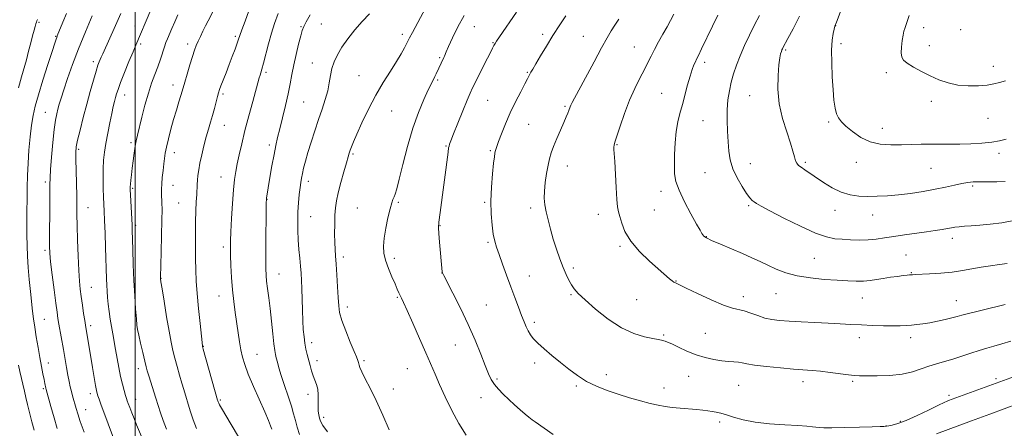
# Model space of a CAD drawing. Extents: x 2157300 to 2160200, y 299800 to 302700.
# Drawn here: x 2159448 to 2159894, y 300559 to 300744 of the extents above; entities that cross this region are included whole.
import ezdxf

# ---------------------------------------------------------------- set-up
doc = ezdxf.new("R2010")
doc.units = 0
doc.header["$MEASUREMENT"] = 0
for name, color, linetype, lineweight in [('CONTOUR INDEX', 41, 'Continuous', 13), ('CONTOUR INTERMEDIATE', 44, 'Continuous', 0), ('GRID LINE', 7, 'Continuous', 0), ('SPOT ELEVATION DTM', 2, 'Continuous', 13)]:
    doc.layers.add(name, color=color, linetype=linetype, lineweight=lineweight)

msp = doc.modelspace()

# ---------------------------------------------------------------- linework, layer by layer
at = {"layer": 'CONTOUR INDEX', "flags": 128}
for points, elevation in [([(2159634.13, 300754.163), (2159625.823, 300738.419), (2159624.5679, 300736.013), (2159623.187, 300733.308), (2159622.209, 300731.433), (2159620.728, 300728.782), (2159618.618, 300725.299), (2159615.825, 300720.953), (2159612.571, 300715.813), (2159609.15, 300709.973), (2159605.847, 300703.647), (2159602.917, 300697.516), (2159600.606, 300692.382), (2159599.078, 300688.828), (2159598.164, 300686.554), (2159597.609, 300685.046), (2159597.173, 300683.763), (2159596.655, 300682.082), (2159595.868, 300679.357), (2159594.705, 300675.212), (2159593.384, 300670.348), (2159592.204, 300665.736), (2159591.396, 300662.066), (2159590.92, 300658.9), (2159590.669, 300655.519), (2159590.5509, 300651.435), (2159590.5349, 300647.084), (2159590.604, 300643.131), (2159590.745, 300639.986), (2159590.953, 300637.027), (2159591.226, 300633.375), (2159591.553, 300628.471), (2159591.883, 300623.044), (2159592.154, 300618.141), (2159592.371, 300614.464), (2159592.81, 300611.336), (2159593.808, 300607.73), (2159595.552, 300602.988), (2159597.6, 300597.919), (2159599.359, 300593.699), (2159600.383, 300591.194), (2159601.034, 300589.527), (2159601.229, 300589.109), (2159601.427, 300588.65), (2159601.574, 300588.13), (2159601.676, 300587.473), (2159601.988, 300586.36), (2159602.829, 300584.416), (2159604.432, 300581.322), (2159606.69, 300577.003), (2159609.408, 300571.442), (2159612.363, 300564.829), (2159615.207, 300558.181)], 1060), ([(2159468.968, 300747.092), (2159467.265, 300743.093), (2159464.727, 300736.944), (2159464.454, 300736.243), (2159464.1471, 300735.382), (2159463.541, 300733.558), (2159462.354, 300729.905), (2159460.44, 300723.959), (2159458.19, 300716.869), (2159456.134, 300710.183), (2159454.672, 300705.019), (2159453.706, 300700.761), (2159453.0079, 300696.361), (2159452.399, 300691.039), (2159451.875, 300685.099), (2159451.477, 300679.113), (2159451.231, 300673.513), (2159451.098, 300668.1781), (2159451.023, 300662.848), (2159450.963, 300657.346), (2159450.928, 300651.833), (2159450.939, 300646.553), (2159451.021, 300641.652), (2159451.207, 300636.873), (2159451.532, 300631.858), (2159452.01, 300626.407), (2159452.564, 300620.9339), (2159453.532, 300612.003), (2159453.959, 300608.457), (2159454.485, 300604.713), (2159455.188, 300600.306), (2159456.002, 300595.544), (2159456.829, 300590.93), (2159457.581, 300586.89), (2159458.227, 300583.546), (2159458.747, 300580.944), (2159459.128, 300579.095), (2159459.568, 300577.086), (2159459.715, 300576.483), (2159461.822, 300568.668), (2159463.2341, 300563.529), (2159464.604, 300558.721)], 1040), ([(2159535.328, 300747.917), (2159533.129, 300743.732), (2159531.95, 300741.45), (2159530.759, 300739.046), (2159529.623, 300736.66), (2159528.619, 300734.464), (2159527.779, 300732.514), (2159526.972, 300730.392), (2159526.022, 300727.562), (2159524.827, 300723.73), (2159523.572, 300719.565), (2159522.514, 300715.975), (2159521.317, 300711.8109), (2159520.728, 300709.83), (2159519.852, 300706.965), (2159518.74, 300703.286), (2159517.506, 300699.05), (2159516.268, 300694.545), (2159515.143, 300690.196), (2159514.251, 300686.462), (2159513.669, 300683.629), (2159513.299, 300681.285), (2159513.004, 300678.844), (2159512.678, 300675.894), (2159512.361, 300672.706), (2159512.127, 300669.727), (2159512.029, 300667.2839), (2159512.04, 300665.24), (2159512.201, 300661.222), (2159512.251, 300658.162), (2159512.213, 300653.324), (2159512.057, 300646.341), (2159511.842, 300638.699), (2159511.508, 300627.296), (2159511.508, 300626.948), (2159511.543, 300626.635), (2159511.736, 300625.36), (2159512.247, 300622.145), (2159513.165, 300616.445), (2159514.311, 300609.474), (2159515.4389, 300602.885), (2159516.3679, 300597.911), (2159517.185, 300594.115), (2159518.044, 300590.641), (2159519.052, 300586.849), (2159520.133, 300582.948), (2159521.163, 300579.364), (2159522.062, 300576.363), (2159525.059, 300566.728), (2159526.4121, 300562.628), (2159527.895, 300558.673)], 1050), ([(2159744.392, 300746.769), (2159742.895, 300743.942), (2159741.352, 300741.061), (2159739.472, 300737.737), (2159737.443, 300734.1909), (2159735.57, 300730.795), (2159734.052, 300727.7901), (2159732.661, 300724.886), (2159731.061, 300721.659), (2159729.012, 300717.759), (2159726.656, 300713.116), (2159724.2311, 300707.73), (2159721.962, 300701.763), (2159720.0201, 300696.012), (2159717.691, 300688.69), (2159717.29, 300687.294), (2159717.186, 300686.464), (2159717.232, 300685.43), (2159717.377, 300683.476), (2159717.599, 300679.899), (2159718.193, 300668.121), (2159718.538, 300662.718), (2159718.91, 300659.2931), (2159719.353, 300657.117), (2159719.923, 300654.995), (2159720.745, 300651.981), (2159722.228, 300648.122), (2159724.851, 300643.712), (2159728.844, 300639.08), (2159733.434, 300634.677), (2159742.428, 300626.7), (2159743.58, 300625.7231), (2159744.334, 300625.2), (2159744.845, 300624.951), (2159745.227, 300624.81), (2159745.715, 300624.576), (2159747.033, 300623.907), (2159750.026, 300622.427), (2159755.146, 300619.959), (2159761.279, 300617.123), (2159766.9189, 300614.739), (2159770.95, 300613.389), (2159776.378, 300612.106), (2159779.278, 300611.128), (2159782.461, 300609.943), (2159785.682, 300608.869), (2159788.829, 300608.146), (2159792.311, 300607.708), (2159796.667, 300607.411), (2159802.219, 300607.136), (2159808.41, 300606.855), (2159814.466, 300606.568), (2159819.815, 300606.273), (2159824.683, 300605.988), (2159829.499, 300605.7311), (2159834.536, 300605.522), (2159839.453, 300605.379), (2159843.7551, 300605.321), (2159847.1, 300605.361), (2159849.758, 300605.484), (2159852.155, 300605.669), (2159854.661, 300605.907), (2159857.428, 300606.242), (2159860.555, 300606.729), (2159864.049, 300607.395), (2159867.539, 300608.152), (2159870.565, 300608.883), (2159872.882, 300609.515), (2159875.12, 300610.154), (2159878.13, 300610.952), (2159882.44, 300612), (2159887.293, 300613.146), (2159891.612, 300614.179), (2159894.637, 300614.958)], 1070), ([(2159851.161, 300746.246), (2159850.318, 300743.511), (2159849.657, 300741.654), (2159849.154, 300740.33), (2159848.749, 300739.055), (2159848.374, 300737.309), (2159847.988, 300734.765), (2159847.677, 300731.864), (2159847.555, 300729.24), (2159847.767, 300727.345), (2159848.584, 300725.914), (2159850.306, 300724.5), (2159853.116, 300722.767), (2159856.712, 300720.812), (2159860.675, 300718.843), (2159864.684, 300717.055), (2159868.809, 300715.599), (2159873.221, 300714.617), (2159877.966, 300714.201), (2159882.611, 300714.242), (2159886.598, 300714.585), (2159889.584, 300715.094), (2159892.083, 300715.724), (2159894.818, 300716.454)], 1080)]:
    msp.add_lwpolyline(points, dxfattribs=dict(at, elevation=elevation))
at = {"layer": 'CONTOUR INTERMEDIATE', "flags": 128}
for points, elevation in [([(2159825.226, 300761.756), (2159818.123, 300743.13), (2159817.468, 300741.29), (2159817.125, 300740.013), (2159816.702, 300738.028), (2159816.265, 300734.916), (2159815.994, 300730.466), (2159816.022, 300724.667), (2159816.283, 300718.313), (2159816.658, 300712.395), (2159817.062, 300707.702), (2159817.541, 300704.192), (2159818.17, 300701.619), (2159819.055, 300699.7), (2159820.411, 300697.993), (2159822.484, 300696.022), (2159825.443, 300693.495), (2159829.162, 300690.867), (2159833.437, 300688.781), (2159838.0691, 300687.706), (2159842.866, 300687.417), (2159847.637, 300687.516), (2159852.229, 300687.666), (2159856.643, 300687.776), (2159860.916, 300687.814), (2159865.117, 300687.771), (2159869.431, 300687.715), (2159874.072, 300687.736), (2159879.127, 300687.9051), (2159884.165, 300688.222), (2159888.626, 300688.6681), (2159892.149, 300689.244), (2159895.181, 300690.022)], 1078), ([(2159553.175, 300752.602), (2159549.894, 300743.68), (2159548.446, 300739.692), (2159547.5499, 300737.128), (2159546.9689, 300735.394), (2159546.339, 300733.56), (2159545.373, 300730.908), (2159544.12, 300727.571), (2159542.7071, 300723.897), (2159541.2669, 300720.231), (2159538.918, 300714.288), (2159538.259, 300712.527), (2159537.817, 300711.14), (2159537.371, 300709.471), (2159536.75, 300707.036), (2159535.973, 300704.0369), (2159535.111, 300700.845), (2159534.217, 300697.729), (2159533.288, 300694.543), (2159532.305, 300691.036), (2159531.2709, 300687.074), (2159530.283, 300682.9821), (2159529.456, 300679.204), (2159528.879, 300676.078), (2159528.517, 300673.536), (2159528.305, 300671.406), (2159528.18, 300669.484), (2159527.9701, 300664.904), (2159527.794, 300661.584), (2159527.597, 300657.459), (2159527.434, 300652.577), (2159527.349, 300647.057), (2159527.342, 300641.293), (2159527.402, 300635.7539), (2159527.528, 300630.7131), (2159527.769, 300625.671), (2159528.183, 300619.94), (2159528.793, 300613.17), (2159529.466, 300606.382), (2159530.368, 300597.816), (2159530.565, 300596.167), (2159530.633, 300595.875), (2159530.937, 300594.757), (2159537.422, 300571.535), (2159537.526, 300571.213), (2159537.686, 300570.793), (2159537.942, 300570.242), (2159538.377, 300569.442), (2159539.269, 300567.906), (2159543.583, 300560.55), (2159546.8539, 300554.902)], 1052), ([(2159493.553, 300747.032), (2159491.113, 300741.636), (2159485.31, 300728.857), (2159484.602, 300727.259), (2159484.171, 300726.248), (2159483.744, 300725.189), (2159483.167, 300723.573), (2159482.318, 300720.919), (2159481.116, 300716.896), (2159479.649, 300711.761), (2159478.049, 300705.918), (2159476.455, 300699.823), (2159475.032, 300694.144), (2159473.95, 300689.598), (2159473.33, 300686.563), (2159473.088, 300684.058), (2159473.09, 300680.765), (2159473.212, 300675.784), (2159473.377, 300669.905), (2159473.516, 300664.343), (2159473.587, 300659.908), (2159473.631, 300655.809), (2159473.714, 300650.854), (2159473.886, 300644.279), (2159474.134, 300637.034), (2159474.428, 300630.497), (2159474.751, 300625.663), (2159475.122, 300621.996), (2159475.576, 300618.579), (2159476.123, 300614.755), (2159476.684, 300610.9191), (2159477.161, 300607.729), (2159477.4921, 300605.5999), (2159480.646, 300586.449), (2159481.4059, 300581.917), (2159482.036, 300578.277), (2159482.471, 300575.984), (2159482.799, 300574.609), (2159483.151, 300573.502), (2159483.68, 300571.997), (2159484.633, 300569.375), (2159486.282, 300564.903), (2159496.277, 300538.056)], 1044), ([(2159507.122, 300748.828), (2159500.315, 300732.726), (2159499.067, 300729.717), (2159497.245, 300725.28), (2159495.207, 300720.254), (2159493.428, 300715.766), (2159492.262, 300712.654), (2159491.577, 300710.592), (2159491.119, 300708.964), (2159490.665, 300707.198), (2159490.121, 300704.905), (2159489.422, 300701.74), (2159488.544, 300697.527), (2159487.604, 300692.774), (2159486.759, 300688.1541), (2159486.136, 300684.15), (2159485.739, 300680.455), (2159485.543, 300676.571), (2159485.518, 300672.179), (2159485.606, 300667.686), (2159485.74, 300663.682), (2159486.006, 300657.3361), (2159486.167, 300653.201), (2159486.368, 300647.429), (2159486.581, 300640.884), (2159487.01, 300626.66), (2159487.128, 300623.767), (2159487.291, 300620.993), (2159487.518, 300618.15), (2159487.829, 300615.12), (2159488.234, 300611.8321), (2159488.721, 300608.393), (2159489.271, 300604.958), (2159489.867, 300601.618), (2159491.183, 300594.581), (2159491.898, 300590.559), (2159492.654, 300586.39), (2159493.452, 300582.391), (2159494.279, 300578.847), (2159495.054, 300575.921), (2159495.682, 300573.747), (2159496.11, 300572.3459), (2159496.463, 300571.297), (2159496.911, 300570.069), (2159497.589, 300568.248), (2159498.483, 300565.898), (2159499.544, 300563.203), (2159500.725, 300560.312), (2159503.355, 300553.9921)], 1046), ([(2159564.985, 300747.08), (2159563.258, 300742.618), (2159561.85, 300738.168), (2159560.523, 300733.3), (2159558.304, 300724.519), (2159557.58, 300721.848), (2159557.078, 300720.196), (2159556.709, 300719.058), (2159556.362, 300717.886), (2159553.404, 300707.176), (2159551.6109, 300700.612), (2159549.845, 300693.925), (2159548.374, 300687.996), (2159547.216, 300682.974), (2159546.322, 300678.824), (2159545.6411, 300675.357), (2159545.105, 300671.775), (2159544.64, 300667.127), (2159544.194, 300660.859), (2159543.797, 300654.008), (2159543.496, 300648.01), (2159543.33, 300643.848), (2159543.2881, 300640.708), (2159543.348, 300637.323), (2159543.498, 300632.747), (2159543.762, 300627.311), (2159544.172, 300621.666), (2159544.744, 300616.342), (2159545.416, 300611.375), (2159546.757, 300602.217), (2159547.379, 300598.0721), (2159548.004, 300594.38), (2159548.708, 300591.127), (2159549.736, 300587.72), (2159551.376, 300583.417), (2159553.77, 300577.796), (2159558.862, 300566.262), (2159560.5, 300562.396), (2159561.467, 300559.941), (2159561.9871, 300558.4841)], 1054), ([(2159606.373, 300746.865), (2159603.012, 300743.465), (2159599.654, 300739.634), (2159596.511, 300735.625), (2159593.821, 300731.774), (2159591.765, 300728.33), (2159590.293, 300725.174), (2159589.301, 300722.098), (2159588.653, 300718.918), (2159588.104, 300715.548), (2159587.381, 300711.924), (2159586.276, 300707.988), (2159584.846, 300703.684), (2159583.211, 300698.961), (2159581.497, 300693.85), (2159579.847, 300688.72), (2159578.409, 300684.02), (2159577.294, 300680.107), (2159576.4751, 300676.957), (2159575.889, 300674.453), (2159575.469, 300672.418), (2159575.142, 300670.445), (2159574.828, 300668.071), (2159574.477, 300664.95), (2159574.137, 300661.216), (2159573.883, 300657.1219), (2159573.7741, 300652.886), (2159573.816, 300648.591), (2159574.003, 300644.286), (2159574.314, 300640.038), (2159574.681, 300636.0029), (2159575.026, 300632.357), (2159575.287, 300629.153), (2159575.477, 300625.957), (2159575.626, 300622.2109), (2159575.9129, 300612.486), (2159576.0951, 300607.658), (2159576.33, 300603.607), (2159576.637, 300600.257), (2159577.038, 300597.382), (2159577.543, 300594.773), (2159578.123, 300592.3), (2159579.372, 300587.353), (2159580.042, 300584.907), (2159580.789, 300582.652), (2159581.6151, 300580.659), (2159582.38, 300578.725), (2159582.907, 300576.575), (2159583.085, 300574.0351), (2159583.049, 300571.331), (2159583.002, 300568.785), (2159583.102, 300566.651), (2159583.342, 300564.892), (2159583.675, 300563.402), (2159584.147, 300561.986), (2159585.18, 300560.108), (2159587.293, 300557.144)], 1058), ([(2159673.002, 300747.7689), (2159665.381, 300736.545), (2159663.985, 300734.467), (2159663.353, 300733.498), (2159663.0771, 300733.04), (2159662.773, 300732.5), (2159662.136, 300731.298), (2159660.885, 300728.856), (2159658.88, 300724.887), (2159654.52, 300716.178), (2159653.144, 300713.3691), (2159652.06, 300710.982), (2159650.702, 300707.7499), (2159648.693, 300702.851), (2159646.419, 300697.26), (2159644.46, 300692.399), (2159643.25, 300689.338), (2159642.658, 300687.746), (2159642.414, 300686.939), (2159642.257, 300686.142), (2159641.987, 300684.203), (2159638.333, 300656.705), (2159637.774, 300652.374), (2159637.607, 300649.861), (2159637.74, 300647.306), (2159638.077, 300643.361), (2159639.334, 300629.804), (2159639.457, 300629.303), (2159640.031, 300628.104), (2159644.203, 300620.085), (2159647.631, 300613.302), (2159651.164, 300605.889), (2159654.272, 300598.749), (2159656.834, 300592.397), (2159658.837, 300587.251), (2159660.329, 300583.564), (2159661.6, 300580.925), (2159663.004, 300578.757), (2159664.8171, 300576.579), (2159667.011, 300574.299), (2159669.485, 300571.924), (2159672.11, 300569.495), (2159674.664, 300567.198), (2159676.898, 300565.256), (2159678.648, 300563.817), (2159680.081, 300562.724), (2159681.446, 300561.749), (2159689.727, 300555.9651)], 1064), ([(2159455.77, 300744.399), (2159455.4949, 300743.803), (2159455.269, 300743.222), (2159455.017, 300742.441), (2159454.671, 300741.2529), (2159454.188, 300739.492), (2159453.536, 300737.002), (2159452.697, 300733.718), (2159451.724, 300729.954), (2159450.684, 300726.114), (2159448.459, 300718.393), (2159447.104, 300713.346)], 1038), ([(2159480.516, 300746.039), (2159477.461, 300738.762), (2159474.363, 300731.073), (2159471.645, 300723.87), (2159469.413, 300717.561), (2159467.692, 300712.432), (2159466.479, 300708.648), (2159465.643, 300705.874), (2159465.023, 300703.656), (2159464.477, 300701.489), (2159463.939, 300698.672), (2159463.364, 300694.459), (2159462.733, 300688.48), (2159462.132, 300681.888), (2159461.674, 300676.212), (2159461.435, 300672.441), (2159461.352, 300669.383), (2159461.265, 300659.053), (2159461.137, 300645.582), (2159461.142, 300641.419), (2159461.299, 300638.237), (2159461.712, 300634.301), (2159462.429, 300628.431), (2159463.288, 300621.682), (2159464.071, 300615.668), (2159464.623, 300611.555), (2159465.0411, 300608.711), (2159465.485, 300606.056), (2159467.517, 300594.629), (2159468.914, 300586.434), (2159469.533, 300582.921), (2159470.088, 300580.036), (2159470.602, 300577.647), (2159471.106, 300575.549), (2159471.6239, 300573.566), (2159473.213, 300567.852), (2159473.97, 300565.4151), (2159475.1711, 300561.93), (2159476.938, 300557.121)], 1042), ([(2159519.398, 300746.489), (2159517.979, 300743.356), (2159516.6301, 300740.233), (2159514.674, 300735.566), (2159514.022, 300733.901), (2159513.355, 300732.002), (2159511.492, 300726.351), (2159510.302, 300722.947), (2159508.969, 300719.3869), (2159507.529, 300715.461), (2159506.023, 300710.867), (2159504.505, 300705.497), (2159503.097, 300700.021), (2159501.108, 300691.92), (2159500.529, 300689.363), (2159500.062, 300686.834), (2159499.6, 300683.738), (2159499.145, 300680.288), (2159498.724, 300676.896), (2159498.365, 300673.919), (2159498.082, 300671.484), (2159497.891, 300669.66), (2159497.801, 300668.381), (2159497.811, 300667.026), (2159497.918, 300664.837), (2159498.527, 300653.67), (2159498.651, 300651.1201), (2159498.734, 300648.766), (2159498.952, 300639.98), (2159499.154, 300633.2001), (2159499.444, 300625.92), (2159499.827, 300618.984), (2159500.237, 300612.987), (2159500.593, 300608.458), (2159500.857, 300605.637), (2159501.16, 300603.604), (2159501.675, 300601.15), (2159502.5061, 300597.442), (2159503.484, 300593.159), (2159504.367, 300589.355), (2159504.9931, 300586.766), (2159505.518, 300584.839), (2159506.175, 300582.7), (2159509.432, 300572.485), (2159510.484, 300569.139), (2159511.536, 300565.8969), (2159512.746, 300562.424), (2159514.234, 300558.4869)], 1048), ([(2159579.43, 300746.533), (2159577.6209, 300743.291), (2159576.535, 300741.156), (2159575.843, 300739.38), (2159575.1501, 300736.961), (2159574.166, 300733.192), (2159573.024, 300728.543), (2159571.961, 300723.775), (2159571.135, 300719.4379), (2159570.389, 300715.22), (2159569.489, 300710.598), (2159568.279, 300705.257), (2159566.922, 300699.725), (2159565.659, 300694.74), (2159564.667, 300690.771), (2159563.8449, 300687.195), (2159563.029, 300683.12), (2159562.1049, 300677.99), (2159561.183, 300672.597), (2159559.603, 300663.2), (2159559.549, 300662.653), (2159559.513, 300661.115), (2159559.47, 300657.409), (2159559.337, 300643.104), (2159559.296, 300636.081), (2159559.311, 300631.344), (2159559.428, 300628.229), (2159559.691, 300625.528), (2159560.129, 300622.23), (2159560.6941, 300618.104), (2159561.319, 300613.114), (2159561.944, 300607.391), (2159562.52, 300601.726), (2159563.007, 300597.0789), (2159563.382, 300594.107), (2159563.706, 300592.282), (2159564.063, 300590.775), (2159564.542, 300588.864), (2159565.259, 300586.246), (2159566.34, 300582.7219), (2159567.83, 300578.25), (2159569.467, 300573.408), (2159570.913, 300568.928), (2159571.931, 300565.334), (2159572.709, 300562.3), (2159573.539, 300559.294), (2159574.635, 300555.928)], 1056), ([(2159649.296, 300746.1279), (2159646.385, 300740.98), (2159643.952, 300736.058), (2159642.163, 300732.11), (2159641.111, 300729.668), (2159640.314, 300727.674), (2159640.049, 300727.06), (2159636.587, 300719.729), (2159635.996, 300718.517), (2159634.431, 300715.361), (2159633.024, 300712.455), (2159630.979, 300708.071), (2159628.517, 300702.2139), (2159625.949, 300694.992), (2159623.5561, 300686.725), (2159621.487, 300678.554), (2159619.8591, 300671.831), (2159618.741, 300667.5329), (2159618.006, 300665.154), (2159617.478, 300663.813), (2159616.993, 300662.676), (2159616.434, 300661.092), (2159615.696, 300658.452), (2159614.731, 300654.408), (2159613.737, 300649.639), (2159612.967, 300645.0861), (2159612.643, 300641.427), (2159612.842, 300638.3051), (2159613.608, 300635.103), (2159614.917, 300631.406), (2159616.474, 300627.609), (2159617.917, 300624.31), (2159618.97, 300621.949), (2159619.702, 300620.338), (2159620.859, 300617.894), (2159621.797, 300615.873), (2159623.442, 300612.222), (2159625.989, 300606.471), (2159628.9931, 300599.635), (2159631.846, 300593.103), (2159636.0711, 300583.382), (2159638.148, 300578.6771), (2159640.691, 300573.072), (2159643.654, 300566.96), (2159646.894, 300561.003), (2159650.239, 300555.7669)], 1062), ([(2159695.384, 300746.006), (2159692.626, 300741.872), (2159689.589, 300737.175), (2159686.58, 300732.326), (2159683.877, 300727.827), (2159681.751, 300724.207), (2159680.383, 300721.833), (2159679.594, 300720.424), (2159677.994, 300717.451), (2159676.803, 300715.197), (2159674.928, 300711.603), (2159672.616, 300707.02), (2159670.218, 300701.976), (2159668.043, 300696.985), (2159666.233, 300692.505), (2159664.886, 300688.978), (2159664.0541, 300686.7), (2159663.612, 300685.362), (2159663.383, 300684.509), (2159663.212, 300683.641), (2159662.998, 300682.087), (2159662.659, 300679.133), (2159662.162, 300674.332), (2159661.671, 300668.315), (2159661.406, 300661.9781), (2159661.522, 300656.103), (2159661.939, 300651.004), (2159662.5149, 300646.881), (2159663.159, 300643.7609), (2159663.973, 300640.984), (2159665.108, 300637.722), (2159666.66, 300633.377), (2159668.491, 300628.291), (2159670.407, 300623.041), (2159672.237, 300618.128), (2159673.897, 300613.765), (2159675.324, 300610.086), (2159676.486, 300607.173), (2159677.463, 300604.875), (2159678.364, 300602.983), (2159679.333, 300601.281), (2159680.661, 300599.516), (2159682.67, 300597.429), (2159685.571, 300594.837), (2159689.115, 300591.8721), (2159692.936, 300588.746), (2159696.76, 300585.653), (2159700.6599, 300582.737), (2159704.798, 300580.123), (2159709.2959, 300577.899), (2159714.118, 300575.991), (2159719.184, 300574.286), (2159724.366, 300572.703), (2159729.337, 300571.29), (2159733.72, 300570.128), (2159737.289, 300569.272), (2159740.422, 300568.666), (2159743.651, 300568.228), (2159747.34, 300567.883), (2159754.702, 300567.326), (2159757.545, 300567.057), (2159759.828, 300566.774), (2159761.788, 300566.469), (2159763.666, 300566.117), (2159765.734, 300565.627), (2159768.271, 300564.89), (2159771.5449, 300563.855), (2159775.7879, 300562.7), (2159781.2251, 300561.657), (2159787.843, 300560.905), (2159794.697, 300560.401), (2159800.608, 300560.0449), (2159804.693, 300559.753), (2159807.26, 300559.505), (2159810.32, 300559.125), (2159812.389, 300559.021), (2159816.093, 300559.015), (2159821.949, 300559.123), (2159828.653, 300559.296), (2159834.446, 300559.469), (2159837.998, 300559.589), (2159839.693, 300559.661), (2159840.346, 300559.704), (2159840.6871, 300559.74), (2159841.944, 300559.9431), (2159843.483, 300560.234), (2159845.995, 300560.931), (2159849.734, 300562.328), (2159854.717, 300564.557), (2159860.001, 300567.098), (2159864.404, 300569.267), (2159867.059, 300570.556), (2159868.354, 300571.148), (2159868.994, 300571.402), (2159898.934, 300582.391)], 1066), ([(2159719.429, 300744.457), (2159717.695, 300741.869), (2159716.044, 300739.266), (2159714.155, 300736.054), (2159711.623, 300731.4899), (2159708.238, 300725.209), (2159698.3201, 300706.624), (2159697.753, 300705.519), (2159697.393, 300704.707), (2159696.765, 300703.046), (2159696.301, 300701.872), (2159695.589, 300700.163), (2159694.511, 300697.647), (2159693.022, 300694.21), (2159691.374, 300690.357), (2159689.887, 300686.748), (2159688.8, 300683.83), (2159688.014, 300681.1939), (2159687.345, 300678.221), (2159686.665, 300674.49), (2159686.063, 300670.388), (2159685.686, 300666.504), (2159685.647, 300663.244), (2159685.9361, 300660.2889), (2159686.515, 300657.137), (2159687.345, 300653.403), (2159688.404, 300649.179), (2159689.673, 300644.675), (2159691.116, 300640.111), (2159692.642, 300635.75), (2159694.141, 300631.864), (2159695.528, 300628.66), (2159696.807, 300626.07), (2159698.005, 300623.959), (2159699.251, 300622.115), (2159701.081, 300620.016), (2159704.134, 300617.061), (2159708.812, 300612.922), (2159714.572, 300608.353), (2159720.635, 300604.382), (2159726.296, 300601.784), (2159731.159, 300600.34), (2159734.903, 300599.58), (2159737.334, 300599.104), (2159738.7701, 300598.7869), (2159740.436, 300598.376), (2159741.563, 300597.975), (2159743.487, 300597.118), (2159746.51, 300595.661), (2159750.336, 300593.889), (2159754.521, 300592.191), (2159758.669, 300590.883), (2159762.582, 300589.9821), (2159766.111, 300589.426), (2159769.137, 300589.141), (2159771.652, 300588.99), (2159773.677, 300588.82), (2159775.382, 300588.509), (2159777.532, 300588.055), (2159781.041, 300587.486), (2159786.4479, 300586.841), (2159792.794, 300586.21), (2159798.748, 300585.692), (2159807.093, 300585.071), (2159810.875, 300584.719), (2159815.288, 300584.195), (2159823.649, 300583.105), (2159826.321, 300582.811), (2159828.664, 300582.682), (2159831.836, 300582.6391), (2159836.628, 300582.643), (2159842.359, 300582.836), (2159847.978, 300583.398), (2159852.6749, 300584.435), (2159856.596, 300585.743), (2159860.126, 300587.042), (2159863.606, 300588.131), (2159867.188, 300589.123), (2159870.979, 300590.211), (2159875.021, 300591.523), (2159879.095, 300592.917), (2159882.918, 300594.185), (2159886.322, 300595.192), (2159889.609, 300596.088), (2159893.2, 300597.093), (2159897.343, 300598.354)], 1068), ([(2159764.3009, 300746.389), (2159761.889, 300741.381), (2159757.023, 300731.069), (2159755.585, 300728.093), (2159754.751, 300726.422), (2159754.164, 300725.216), (2159753.52, 300723.733), (2159752.737, 300721.627), (2159751.791, 300718.65), (2159750.677, 300714.692), (2159748.271, 300705.753), (2159747.168, 300701.753), (2159746.222, 300697.847), (2159745.49, 300693.494), (2159745.009, 300688.373), (2159744.75, 300683.021), (2159744.666, 300678.192), (2159744.779, 300674.361), (2159745.379, 300670.883), (2159746.827, 300666.834), (2159749.292, 300661.641), (2159752.1819, 300656.146), (2159754.7171, 300651.539), (2159756.308, 300648.703), (2159757.139, 300647.275), (2159757.583, 300646.582), (2159758.062, 300646.022), (2159759.173, 300645.276), (2159761.561, 300644.095), (2159765.602, 300642.329), (2159770.599, 300640.215), (2159775.589, 300638.089), (2159779.838, 300636.206), (2159783.533, 300634.498), (2159787.089, 300632.8199), (2159790.896, 300631.082), (2159795.237, 300629.422), (2159800.37, 300628.032), (2159806.379, 300627.056), (2159812.675, 300626.422), (2159818.497, 300626.01), (2159823.266, 300625.726), (2159827.129, 300625.589), (2159830.415, 300625.647), (2159833.4271, 300625.925), (2159836.373, 300626.358), (2159839.437, 300626.859), (2159842.701, 300627.35), (2159845.845, 300627.781), (2159848.45, 300628.112), (2159850.214, 300628.314), (2159851.307, 300628.421), (2159852.694, 300628.532), (2159853.928, 300628.608), (2159860.427, 300628.924), (2159865.486, 300629.24), (2159870.6939, 300629.729), (2159875.385, 300630.412), (2159883.842, 300631.963), (2159888.091, 300632.614), (2159892.126, 300633.173), (2159895.541, 300633.689)], 1072), ([(2159783.308, 300746.242), (2159781.017, 300741.953), (2159778.673, 300737.302), (2159776.421, 300732.528), (2159774.427, 300727.925), (2159772.813, 300723.706), (2159771.53, 300719.766), (2159770.483, 300715.919), (2159769.608, 300711.991), (2159768.952, 300707.853), (2159768.587, 300703.388), (2159768.554, 300698.554), (2159768.751, 300693.609), (2159769.041, 300688.8849), (2159769.363, 300684.613), (2159769.955, 300680.6129), (2159771.132, 300676.604), (2159773.063, 300672.439), (2159775.348, 300668.519), (2159777.443, 300665.38), (2159778.942, 300663.392), (2159779.987, 300662.272), (2159780.86, 300661.57), (2159781.943, 300660.84), (2159784.031, 300659.631), (2159788.018, 300657.496), (2159794.369, 300654.222), (2159801.822, 300650.548), (2159808.682, 300647.449), (2159813.7001, 300645.649), (2159817.4, 300644.873), (2159820.755, 300644.596), (2159824.514, 300644.396), (2159828.553, 300644.274), (2159832.528, 300644.338), (2159836.225, 300644.662), (2159839.95, 300645.195), (2159844.137, 300645.856), (2159849.046, 300646.568), (2159859.05, 300647.944), (2159863.02, 300648.523), (2159866.131, 300649.017), (2159868.51, 300649.434), (2159870.326, 300649.781), (2159871.944, 300650.068), (2159873.7779, 300650.304), (2159876.186, 300650.5071), (2159879.305, 300650.729), (2159883.218, 300651.03), (2159887.939, 300651.474), (2159893.197, 300652.144), (2159898.653, 300653.126)], 1074), ([(2159801.467, 300745.929), (2159798.483, 300740.087), (2159796.139, 300735.671), (2159793.878, 300731.466), (2159793.67, 300731.048), (2159793.441, 300730.527), (2159793.177, 300729.838), (2159792.865, 300728.832), (2159792.502, 300727.023), (2159792.086, 300723.841), (2159791.677, 300718.926), (2159791.5851, 300712.761), (2159792.179, 300706.035), (2159793.665, 300699.398), (2159795.591, 300693.334), (2159797.341, 300688.283), (2159798.453, 300684.563), (2159799.086, 300681.991), (2159799.557, 300680.264), (2159800.143, 300679.081), (2159800.982, 300678.172), (2159802.172, 300677.272), (2159803.814, 300676.146), (2159812.325, 300670.361), (2159816.26, 300667.931), (2159820.341, 300665.941), (2159824.341, 300664.758), (2159828.312, 300664.234), (2159832.376, 300664.096), (2159836.653, 300664.124), (2159841.259, 300664.324), (2159846.31, 300664.755), (2159851.832, 300665.451), (2159857.4989, 300666.34), (2159862.894, 300667.325), (2159867.668, 300668.308), (2159871.731, 300669.199), (2159875.06, 300669.911), (2159877.733, 300670.378), (2159880.228, 300670.625), (2159883.1261, 300670.6999), (2159886.809, 300670.6651), (2159890.865, 300670.657), (2159894.689, 300670.825)], 1076), ([(2159447.055, 300587.491), (2159447.71, 300584.558), (2159449.789, 300575.606), (2159450.466, 300572.783), (2159451.259, 300569.565), (2159453.244, 300561.673), (2159454.17, 300557.913)], 1038), ([(2159863.599, 300556.31), (2159879.463, 300562.2321), (2159887.766, 300565.292), (2159900.802, 300570.009)], 1064)]:
    msp.add_lwpolyline(points, dxfattribs=dict(at, elevation=elevation))
at = {"layer": 'GRID LINE', "flags": 128}
msp.add_lwpolyline([(2159500, 302500), (2159500, 300000)], dxfattribs=at)
at = {"layer": 'SPOT ELEVATION DTM'}
for p in [(2159456.42, 300743.1, 1038.25), (2159584.55, 300742.39, 1056.94), (2159499.92, 300741.43, 1045.38), (2159575.23, 300741.08, 1055.86), (2159653.95, 300741.1, 1062.89), (2159684.88, 300737.69, 1065.61), (2159817.79, 300741.57, 1078.03), (2159857.75, 300740.6, 1080.52), (2159874.55, 300739.68, 1080.88), (2159464.02, 300736.7, 1039.9), (2159502.49, 300733.18, 1046.3), (2159523.85, 300733.18, 1049.55), (2159545.55, 300736.78, 1051.74), (2159621.3, 300737.56, 1059.6), (2159662.44, 300733.78, 1063.91), (2159703.39, 300736.7, 1067.16), (2159820.31, 300733.34, 1078.43), (2159726.51, 300731.83, 1069.14), (2159795.1, 300730.47, 1076.19), (2159860.24, 300732.5, 1080.47), (2159481.03, 300725.18, 1043.6), (2159580.37, 300724.55, 1057.26), (2159638.17, 300727.05, 1061.81), (2159758.42, 300724.89, 1072.42), (2159559.36, 300720.43, 1054.28), (2159677.91, 300720.46, 1065.87), (2159840.75, 300720.29, 1079.69), (2159889.29, 300723.15, 1080.56), (2159601.64, 300718.81, 1059.14), (2159637.26, 300716.95, 1062.2), (2159517.23, 300714.58, 1049.42), (2159738.93, 300710.88, 1071.13), (2159495.29, 300710.14, 1046.63), (2159539.85, 300710.49, 1052.27), (2159576.49, 300706.94, 1057.03), (2159659.97, 300707.64, 1064.98), (2159778.74, 300709.74, 1075.13), (2159861.17, 300707.28, 1079.62), (2159459.37, 300702.29, 1041.15), (2159616.37, 300702.86, 1060.87), (2159695, 300704.89, 1067.81), (2159757.62, 300698.52, 1072.9), (2159814.71, 300697.9, 1077.77), (2159886.94, 300699.47, 1079.05), (2159540.55, 300696.34, 1052.78), (2159678.51, 300696.79, 1066.9), (2159838.94, 300694.98, 1078.65), (2159474.44, 300685.41, 1044.26), (2159498.12, 300688.44, 1047.71), (2159560.86, 300687.46, 1055.61), (2159641.06, 300686.91, 1063.88), (2159661.15, 300684.9, 1065.82), (2159718.63, 300687.48, 1070.1), (2159517.81, 300683.91, 1050.6), (2159598.79, 300683.25, 1060.19), (2159803.99, 300679.58, 1076.24), (2159891.85, 300683.59, 1077.53), (2159696.13, 300677.93, 1068.72), (2159779.13, 300678.92, 1074.96), (2159827.24, 300679.52, 1077.39), (2159861.01, 300676.76, 1077.06), (2159459.37, 300670.66, 1041.67), (2159538.98, 300672.9, 1053.24), (2159578.54, 300670.95, 1058.47), (2159758.59, 300674.79, 1072.85), (2159498.98, 300667.74, 1048.2), (2159517.2, 300669.16, 1050.74), (2159738.63, 300666.39, 1071.6), (2159879.92, 300668.73, 1075.74), (2159559.84, 300662.78, 1056.04), (2159478.68, 300659.02, 1044.82), (2159519.74, 300661.04, 1051.05), (2159600.81, 300658.88, 1061.09), (2159619.49, 300661.4, 1062.2), (2159658.56, 300661.38, 1065.81), (2159679.48, 300658.8, 1067.63), (2159735.49, 300657.91, 1071.11), (2159778.41, 300659.85, 1073.78), (2159817.54, 300657.75, 1075.37), (2159579.7, 300654.87, 1058.86), (2159710.09, 300655.98, 1069.33), (2159834.62, 300655.63, 1075.26), (2159500.23, 300650.9, 1048.25), (2159638.31, 300650.79, 1064.07), (2159759.09, 300645.72, 1072.06), (2159870.8, 300645.09, 1073.5), (2159459.19, 300639.64, 1041.7), (2159540.11, 300641.1, 1053.61), (2159660.09, 300643.19, 1065.77), (2159719.95, 300641.48, 1069.79), (2159594.48, 300636.62, 1060.42), (2159617.65, 300636.02, 1062.43), (2159808.19, 300636, 1073.01), (2159849.73, 300637.43, 1072.93), (2159698.76, 300631.52, 1068.35), (2159511.75, 300626.95, 1050.04), (2159565.29, 300628.89, 1056.76), (2159639.24, 300629.33, 1063.99), (2159678.82, 300628, 1066.77), (2159852.17, 300629.51, 1072.09), (2159480.09, 300622.78, 1044.86), (2159745.43, 300625.68, 1070.06), (2159538.09, 300618.86, 1053.25), (2159618.95, 300618.32, 1061.86), (2159697.76, 300619.52, 1067.83), (2159727.47, 300617.23, 1069.24), (2159775.88, 300618.61, 1070.48), (2159790.71, 300619.87, 1071.13), (2159829.86, 300617.93, 1071.21), (2159596.34, 300613.84, 1060.48), (2159659.32, 300614.82, 1064.95), (2159872.53, 300616.73, 1070.79), (2159458.79, 300608.24, 1040.95), (2159479.82, 300605.46, 1044.39), (2159499.99, 300603.88, 1047.85), (2159681.09, 300606.92, 1066.34), (2159739.8, 300601.16, 1068.18), (2159758.62, 300601.88, 1069.09), (2159828.5, 300599.88, 1069.43), (2159851.85, 300599.89, 1069.5), (2159531.02, 300595.96, 1052.06), (2159580.08, 300597.69, 1058.47), (2159645.22, 300596.65, 1063.13), (2159555.28, 300592.44, 1054.84), (2159460.64, 300588.51, 1040.65), (2159501.52, 300585.91, 1047.48), (2159582.6, 300589.58, 1058.52), (2159603.92, 300589.56, 1060.24), (2159623.56, 300585.88, 1061.13), (2159681.24, 300588.42, 1065.61), (2159713.8, 300583.09, 1066.47), (2159751.19, 300582.44, 1067.05), (2159890.5, 300581.33, 1066.31), (2159664.19, 300581.14, 1064.27), (2159700.11, 300577.94, 1065.8), (2159739.92, 300577.09, 1066.55), (2159773.83, 300578.24, 1067.09), (2159803, 300579.97, 1067.51), (2159825.48, 300580.1, 1067.78), (2159458.4, 300576.8, 1039.78), (2159479.64, 300574.49, 1043.5), (2159578.52, 300574.3, 1057.45), (2159617.09, 300576.64, 1060.56), (2159656.89, 300572.66, 1063.24), (2159869.3, 300573.74, 1066.34), (2159500.25, 300571.89, 1046.64), (2159538.64, 300571.63, 1052.18), (2159477.59, 300567.32, 1042.76), (2159585.62, 300563.75, 1058.38), (2159765.19, 300561.66, 1065.68), (2159840.79, 300559.87, 1066.02), (2159847.18, 300561.9, 1066.21)]:
    msp.add_point(p, dxfattribs=at)

doc.saveas('drawing.dxf')
